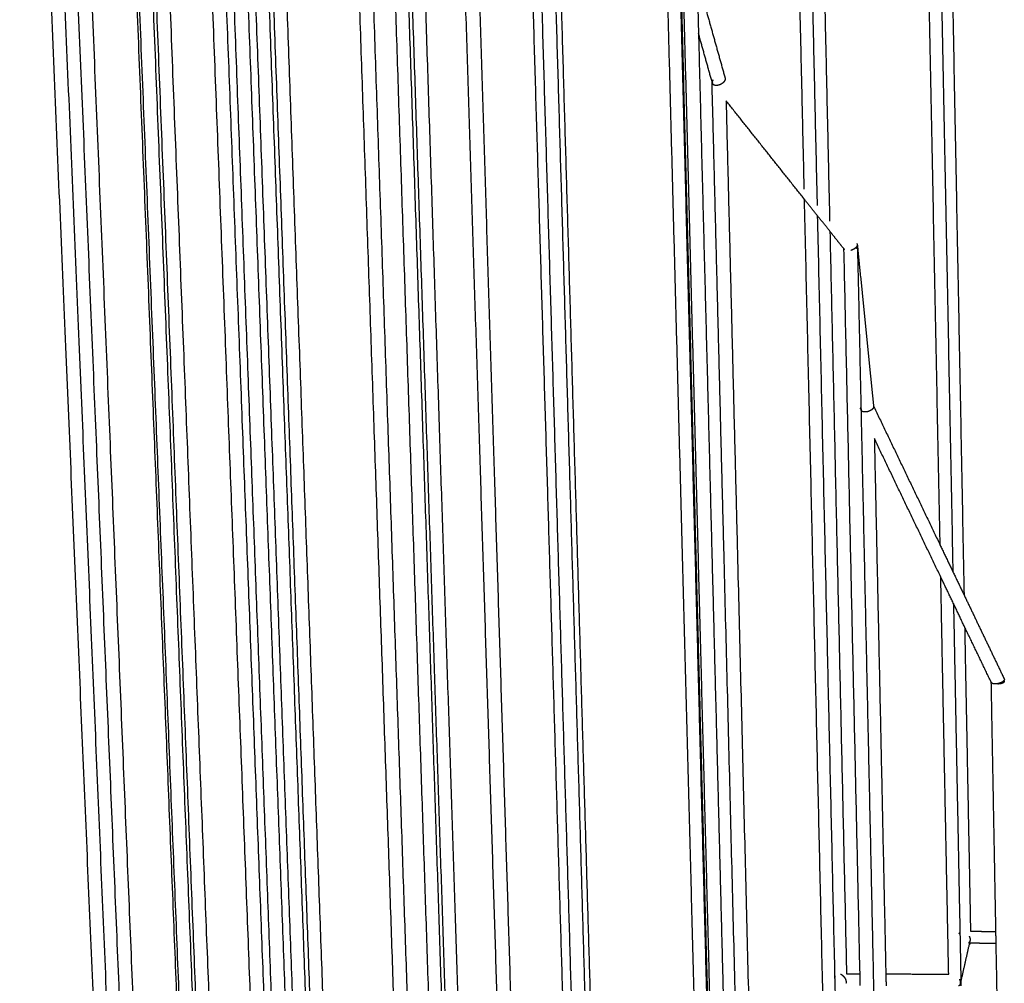
# Model space of a CAD drawing. Units: centimetres. Extents: x 3473 to 3881, y 469 to 1088.
# Drawn here: x 3493 to 3514, y 784 to 804 of the extents above; entities that cross this region are included whole.
import ezdxf

# ---------------------------------------------------------------- set-up
doc = ezdxf.new("R2010")
doc.units = ezdxf.units.CM
doc.header["$MEASUREMENT"] = 0
doc.layers.add('2D_28398$Visible$Curves$Paraban Plissé ratan', color=7, linetype='Continuous', true_color=0xccbc77)
doc.layers.add('2D_28398$Visible$SceneSilhouetteCurves$Paraban Plissé ratan', color=7, linetype='Continuous', true_color=0xccbc77)

msp = doc.modelspace()

# ---------------------------------------------------------------- linework, layer by layer
at = {"layer": '2D_28398$Visible$Curves$Paraban Plissé ratan'}
for points, weights, degree in [([(3509.697, 800.709), (3509.422, 812.628), (3509.138, 824.896)], [635.448058694, 626.428241485, 617.408424277], 2), ([(3509.408, 824.997), (3509.693, 812.501), (3509.97, 800.367)], [617.35391475, 626.541775074, 635.729635398], 2), ([(3509.682, 824.677), (3509.963, 812.173), (3510.236, 800.031)], [623.798596187, 633.091845483, 642.385094779], 2), ([(3512.584, 793.152), (3512.283, 808.24), (3511.971, 823.894)], [647.373951853, 635.681237073, 623.988522292], 2), ([(3512.239, 823.982), (3512.552, 807.99), (3512.855, 792.588)], [623.938785998, 635.886615447, 647.834444896], 2), ([(3512.492, 823.35), (3512.798, 807.429), (3513.092, 792.094)], [630.626578814, 642.657121409, 654.687664004], 2), ([(3494.847, 777.412), (3493.959, 798.428), (3493.023, 820.573)], [618.395036209, 602.651853062, 586.908669914], 2), ([(3493.322, 820.342), (3494.243, 798.359), (3495.118, 777.488)], [587.108223986, 602.743055573, 618.377887159], 2), ([(3495.394, 777.558), (3494.589, 796.934), (3493.744, 817.266)], [606.066570261, 591.816102551, 577.565634841], 2), ([(3494.036, 817.324), (3494.873, 796.999), (3495.671, 777.63)], [577.565010771, 591.809286511, 606.05356225], 2), ([(3496.541, 779.122), (3495.807, 797.445), (3495.039, 816.62)], [627.766850947, 613.816918179, 599.866985411], 2), ([(3496.602, 778.853), (3495.864, 797.292), (3495.092, 816.594)], [611.129308386, 597.460665767, 583.792023148], 2), ([(3495.389, 816.446), (3496.145, 797.386), (3496.867, 779.167)], [583.931845675, 597.431022056, 610.930198436], 2), ([(3496.941, 779.171), (3496.221, 797.369), (3495.468, 816.407)], [620.148965271, 606.461299617, 592.773633962], 2), ([(3495.76, 816.261), (3496.503, 797.307), (3497.214, 779.185)], [592.912568924, 606.544642223, 620.176715522], 2), ([(3498.093, 779.23), (3497.411, 797.106), (3496.699, 815.793)], [602.581003247, 589.51162619, 576.442249133], 2), ([(3497.044, 814.415), (3497.723, 796.454), (3498.373, 779.244)], [577.421575838, 590.014334149, 602.60709246], 2), ([(3498.537, 779.252), (3497.906, 796.052), (3497.248, 813.567)], [595.308418654, 583.158752043, 571.009085433], 2), ([(3497.552, 813.343), (3498.2, 795.953), (3498.821, 779.268)], [571.195899435, 583.26449698, 595.333094525], 2), ([(3498.983, 779.277), (3498.367, 795.915), (3497.725, 813.254)], [627.998605846, 615.303034512, 602.607463179], 2), ([(3498.011, 813.106), (3498.633, 796.17), (3499.229, 779.902)], [602.747519953, 615.147332066, 627.547144178], 2), ([(3499.318, 780.171), (3498.729, 796.284), (3498.115, 813.053)], [633.886264966, 621.48198424, 609.077703514], 2), ([(3498.399, 812.907), (3499.001, 796.273), (3499.581, 780.286)], [609.217231528, 621.524160639, 633.83108975], 2), ([(3501.085, 780.278), (3500.549, 795.874), (3499.992, 812.084)], [596.656660977, 585.349711283, 574.042761589], 2), ([(3500.297, 811.781), (3500.843, 795.728), (3501.368, 780.277)], [574.281195232, 585.485375839, 596.689556446], 2), ([(3501.827, 780.274), (3501.319, 795.465), (3500.792, 811.239)], [633.271813136, 621.576511848, 609.88121056], 2), ([(3501.079, 810.925), (3501.585, 795.642), (3502.073, 780.906)], [610.140279762, 621.473827626, 632.807375489], 2), ([(3502.148, 781.138), (3501.667, 795.715), (3501.168, 810.827)], [639.128973789, 627.80646872, 616.483963652], 2), ([(3501.452, 810.517), (3501.939, 795.624), (3502.408, 781.252)], [616.742063139, 627.905916236, 639.069769333], 2), ([(3503.242, 781.248), (3502.802, 795.149), (3502.347, 809.536)], [590.344557, 580.36417084, 570.383784681], 2), ([(3502.652, 809.239), (3503.097, 795.004), (3503.528, 781.246)], [570.61518343, 580.495015495, 590.374847561], 2), ([(3504.636, 781.24), (3504.24, 794.454), (3503.832, 808.108)], [638.552454891, 628.28198812, 618.011521348], 2), ([(3504.828, 780.942), (3504.434, 794.21), (3504.026, 807.921)], [595.476289602, 585.85663703, 576.236984458], 2), ([(3504.327, 807.647), (3504.714, 794.474), (3505.088, 781.711)], [576.452249613, 585.694450095, 594.936650576], 2), ([(3504.446, 807.539), (3504.822, 794.675), (3505.186, 782.201)], [624.790658029, 634.571264722, 644.351871414], 2), ([(3507.394, 782.19), (3507.091, 793.646), (3506.779, 805.431)], [643.875271216, 634.888303536, 625.901335856], 2), ([(3507.054, 805.183), (3507.349, 793.909), (3507.636, 782.938)], [626.110720262, 634.707569717, 643.304419172], 2), ([(3507.659, 783.02), (3507.373, 793.94), (3507.08, 805.159)], [649.74436774, 641.102753714, 632.461139688], 2), ([(3507.724, 782.279), (3507.43, 793.538), (3507.128, 805.115)], [592.177197568, 584.052687449, 575.928177329], 2), ([(3507.419, 805.174), (3507.434, 804.595), (3507.449, 804.017)], [575.909560506, 576.310370466, 576.711180426], 2), ([(3507.449, 804.017), (3507.721, 793.442), (3507.986, 783.133)], [576.711180426, 584.143422923, 591.57566542], 2), ([(3507.759, 803.025), (3507.721, 803.006), (3507.745, 802.986)], [614.978552326, 550.565372202, 611.560501824], 2), ([(3508.242, 783.132), (3507.992, 792.942), (3507.737, 802.994)], [597.799293582, 590.647575209, 583.495856837], 2), ([(3507.754, 802.943), (3507.752, 802.945), (3507.751, 802.947), (3507.75, 802.949)], [681.69356211, 681.701666437, 681.709809, 681.717969044], 3), ([(3507.93, 802.942), (3507.927, 802.94), (3507.924, 802.938), (3507.921, 802.936)], [681.38841533, 681.387880773, 681.387645795, 681.387703175], 3), ([(3508.004, 803.09), (3508.005, 803.089), (3508.006, 803.088), (3508.007, 803.087)], [681.75232086, 681.747205764, 681.742071135, 681.736921459], 3), ([(3508.007, 803.087), (3508.008, 803.085), (3508.009, 803.083), (3508.01, 803.081)], [681.736921459, 681.728713016, 681.720465349, 681.712200022], 3), ([(3508.035, 802.589), (3508.282, 792.745), (3508.523, 783.131)], [583.801431906, 590.811636469, 597.821841032], 2), ([(3509.702, 800.494), (3509.147, 801.191), (3508.592, 801.89), (3508.035, 802.589)], [670.527737377, 669.983317862, 669.438979297, 668.894511785], 3), ([(3510.241, 799.817), (3510.062, 800.042), (3509.882, 800.268), (3509.702, 800.494)], [671.057567129, 670.880943918, 670.704336388, 670.527737377], 3), ([(3510.104, 783.122), (3509.905, 791.716), (3509.702, 800.494)], [649.240720612, 642.426771502, 635.612822391], 2), ([(3509.974, 800.153), (3510.172, 791.476), (3510.366, 782.978)], [635.893636916, 642.634550335, 649.375463754], 2), ([(3510.241, 799.818), (3510.42, 791.858), (3510.595, 784.049)], [642.551239887, 648.796504299, 655.041768711], 2), ([(3510.547, 799.432), (3510.445, 799.56), (3510.343, 799.688), (3510.241, 799.817)], [671.358739249, 671.2583426, 671.157952331, 671.057567129], 3), ([(3510.813, 799.559), (3510.814, 799.557), (3510.815, 799.556), (3510.816, 799.554)], [684.568944087, 684.561462431, 684.553924747, 684.546345017], 3), ([(3510.816, 799.554), (3510.817, 799.553), (3510.818, 799.552), (3510.819, 799.55)], [684.546345017, 684.539341161, 684.532300914, 684.525238313], 3), ([(3510.882, 784.048), (3510.713, 791.672), (3510.541, 799.44)], [596.710696573, 591.154814137, 585.598931701], 2), ([(3510.545, 799.433), (3510.545, 799.438), (3510.544, 799.443), (3510.544, 799.448)], [626.053035884, 626.039271903, 626.025507893, 626.011743853], 3), ([(3510.547, 799.436), (3510.545, 799.439), (3510.544, 799.443), (3510.544, 799.446)], [684.525817661, 684.541238932, 684.556718549, 684.572111919], 3), ([(3510.553, 799.425), (3510.551, 799.427), (3510.549, 799.43), (3510.547, 799.432)], [671.364231304, 671.362400617, 671.360569932, 671.358739249], 3), ([(3510.691, 799.41), (3510.688, 799.409), (3510.686, 799.408), (3510.684, 799.408)], [684.189137412, 684.190188512, 684.191379561, 684.192707257], 3), ([(3510.734, 799.428), (3510.732, 799.427), (3510.73, 799.425), (3510.728, 799.424)], [684.186359394, 684.185622973, 684.185023193, 684.184560623], 3), ([(3510.803, 799.458), (3510.827, 799.47), (3510.827, 799.484)], [621.482640312, 577.287122079, 585.585443517], 2), ([(3510.827, 799.484), (3510.827, 799.487), (3510.825, 799.491)], [585.585443526, 587.728025234, 593.370079696], 2), ([(3510.827, 799.484), (3511.097, 787.069), (3511.36, 775.021)], [585.585443526, 594.514769188, 603.444094849], 2), ([(3510.892, 796.044), (3510.895, 796.038), (3510.904, 796.032)], [602.687769998, 613.488513147, 636.538633101], 2), ([(3510.899, 796.014), (3510.898, 796.016), (3510.897, 796.018), (3510.896, 796.02)], [694.855891311, 694.864417719, 694.87302115, 694.881676215], 3), ([(3510.902, 796.071), (3510.901, 796.071), (3510.901, 796.07)], [609.073441603, 608.504448037, 607.955804691], 2), ([(3511.097, 796.005), (3511.09, 796.001), (3511.083, 795.998), (3511.075, 795.995)], [694.610134296, 694.603418236, 694.598220103, 694.594632939], 3), ([(3511.125, 796.022), (3511.125, 796.022), (3511.125, 796.022)], [687.84615466, 686.828595794, 685.821971302], 2), ([(3511.163, 796.116), (3511.164, 796.115), (3511.164, 796.114), (3511.165, 796.113)], [694.982266218, 694.976507612, 694.970713873, 694.964892822], 3), ([(3511.165, 796.112), (3511.64, 795.123), (3512.113, 794.136), (3512.584, 793.152)], [676.734467055, 677.531498535, 678.328327396, 679.125178932], 3), ([(3512.598, 792.473), (3512.128, 793.451), (3511.658, 794.432), (3511.186, 795.415)], [679.806104294, 679.012376212, 678.218712859, 677.424891781], 3), ([(3511.186, 795.415), (3511.309, 789.691), (3511.43, 784.045)], [594.916934524, 599.086436079, 603.255937635], 2), ([(3512.584, 793.152), (3512.754, 792.799), (3512.923, 792.445), (3513.092, 792.092)], [679.125178932, 679.411943286, 679.698710576, 679.985491304], 3), ([(3513.105, 791.415), (3512.936, 791.767), (3512.767, 792.12), (3512.598, 792.473)], [680.66641462, 680.379629069, 680.092862457, 679.806104294], 3), ([(3512.766, 784.038), (3512.682, 788.234), (3512.598, 792.473)], [654.647653037, 651.279053912, 647.910454786], 2), ([(3512.868, 791.91), (3512.947, 787.884), (3513.025, 783.897)], [648.370911136, 651.574145188, 654.77737924], 2), ([(3513.675, 790.229), (3513.485, 790.624), (3513.295, 791.019), (3513.105, 791.415)], [681.633485592, 681.311094748, 680.988742722, 680.66641462], 3), ([(3513.105, 791.415), (3513.168, 788.169), (3513.23, 784.95)], [655.230483813, 657.838892064, 660.447300314], 2), ([(3513.672, 790.239), (3513.672, 790.243), (3513.672, 790.248)], [598.296972494, 598.293553772, 598.290135051], 2), ([(3513.673, 790.229), (3513.672, 790.232), (3513.672, 790.235), (3513.672, 790.239)], [644.782949943, 644.778675901, 644.774401859, 644.770127815], 3), ([(3513.674, 790.231), (3513.673, 790.234), (3513.672, 790.236), (3513.672, 790.239)], [699.711622175, 699.72643602, 699.7413609, 699.756273252], 3), ([(3513.77, 784.947), (3513.721, 787.579), (3513.672, 790.228)], [602.195738311, 600.250309995, 598.304881678], 2), ([(3513.677, 790.226), (3513.676, 790.226), (3513.675, 790.227), (3513.675, 790.228)], [699.674255236, 699.680657449, 699.687101522, 699.693576898], 3), ([(3513.809, 790.208), (3513.81, 790.208), (3513.81, 790.208)], [597.497443857, 597.571735574, 597.656523581], 2), ([(3513.23, 784.95), (3513.41, 784.949), (3513.591, 784.948), (3513.772, 784.947)], [687.249644134, 687.243493589, 687.237343663, 687.231194015], 3), ([(3513.775, 784.693), (3513.772, 784.82), (3513.77, 784.947)], [602.384118666, 602.289928489, 602.195738311], 2), ([(3513.203, 784.676), (3513.222, 784.685), (3513.23, 784.695)], [731.773203273, 679.471635283, 664.978093058], 2), ([(3513.219, 784.75), (3513.214, 784.732), (3513.21, 784.714), (3513.206, 784.696)], [712.711295713, 712.587399075, 712.46350636, 712.339617092], 3), ([(3513.775, 784.692), (3513.585, 784.693), (3513.396, 784.694), (3513.207, 784.695)], [687.040234499, 687.046678977, 687.053123758, 687.059569232], 3), ([(3513.932, 776.235), (3513.853, 780.442), (3513.775, 784.693)], [608.72620556, 605.555162113, 602.384118666], 2), ([(3510.586, 783.873), (3510.586, 783.863), (3510.585, 783.854), (3510.583, 783.845)], [765.390243572, 765.399444279, 765.412598383, 765.428566967], 3), ([(3510.596, 784.049), (3510.691, 784.049), (3510.786, 784.048), (3510.882, 784.048)], [680.80207964, 680.798861806, 680.795644142, 680.792426598], 3), ([(3510.887, 783.801), (3510.885, 783.924), (3510.882, 784.048)], [596.892538597, 596.801617585, 596.710696573], 2), ([(3511.43, 784.045), (3511.433, 783.917), (3511.436, 783.789)], [603.255937635, 603.351367531, 603.446797427], 2), ([(3511.432, 784.045), (3511.876, 784.043), (3512.321, 784.041), (3512.766, 784.038)], [680.773888554, 680.758891761, 680.743895548, 680.728894963], 3), ([(3513.025, 783.897), (3513.026, 783.845), (3513.027, 783.794)], [654.77737924, 654.818965888, 654.860552536], 2)]:
    msp.add_rational_spline(points, weights, degree=degree, dxfattribs=at)
for points, weights, degree, knots in [([(3507.405, 805.249), (3507.408, 805.239), (3507.411, 805.23), (3507.413, 805.22), (3507.615, 804.497), (3507.816, 803.781), (3508.014, 803.071)], [626.867057053, 626.903701827, 626.940346601, 626.976991376, 629.736796371, 632.495225961, 635.255245164], 3, [1.586495, 1.586495, 1.586495, 1.586495, 1.726645, 1.726645, 1.726645, 12.280193, 12.280193, 12.280193, 12.280193]), ([(3507.746, 802.959), (3507.745, 802.965), (3507.743, 802.971), (3507.742, 802.976), (3507.644, 803.322), (3507.547, 803.669), (3507.449, 804.017)], [635.722569117, 635.700099675, 635.677630232, 635.655160789, 634.30803218, 632.961287787, 631.61458328], 3, [1.595323, 1.595323, 1.595323, 1.595323, 1.681206, 1.681206, 1.681206, 6.829058, 6.829058, 6.829058, 6.829058]), ([(3507.921, 802.936), (3507.913, 802.933), (3507.899, 802.927), (3507.879, 802.92), (3507.861, 802.915), (3507.843, 802.913), (3507.826, 802.912), (3507.809, 802.913), (3507.794, 802.916), (3507.781, 802.921), (3507.768, 802.928), (3507.76, 802.935), (3507.757, 802.939)], [681.387703175, 681.387841644, 681.391068826, 681.402853873, 681.419096582, 681.441034028, 681.468273563, 681.500119545, 681.535630058, 681.573705551, 681.619888226, 681.654343066, 681.675196782], 3, [-2.444894, -2.444894, -2.444894, -2.444894, -2.3777132, -2.3271335, -2.2745413, -2.2203235, -2.1649853, -2.1091259, -2.053398, -1.9984574, -1.9449131, -1.8661261, -1.8661261, -1.8661261, -1.8661261]), ([(3508.011, 803.026), (3508.009, 803.022), (3508.005, 803.013), (3507.997, 803), (3507.986, 802.986), (3507.974, 802.973), (3507.956, 802.958), (3507.941, 802.947), (3507.93, 802.942)], [681.531053213, 681.520145113, 681.497833525, 681.46726302, 681.440326708, 681.418837312, 681.398023978, 681.39018021, 681.38841533], 3, [-0.3427416, -0.3427416, -0.3427416, -0.3427416, -0.2960908, -0.2437963, -0.1923989, -0.1421806, -0.0933649, 0, 0, 0, 0]), ([(3508.014, 803.071), (3508.015, 803.07), (3508.016, 803.065), (3508.017, 803.055), (3508.016, 803.042), (3508.013, 803.032), (3508.011, 803.027), (3508.011, 803.026)], [681.672525951, 681.667062588, 681.647686521, 681.614474059, 681.57382148, 681.546403827, 681.532501348, 681.531053213], 3, [-0.5267962, -0.5267962, -0.5267962, -0.5267962, -0.5064629, -0.4545862, -0.4019187, -0.3489349, -0.3427416, -0.3427416, -0.3427416, -0.3427416]), ([(3510.816, 799.554), (3510.82, 799.549), (3510.822, 799.542), (3510.823, 799.535), (3510.823, 799.535)], [684.546345017, 684.519096503, 684.489359541, 684.459938089, 684.458022653], 3, [1.8564529, 1.8564529, 1.8564529, 1.8564529, 1.9540505, 1.9608532, 1.9608532, 1.9608532, 1.9608532]), ([(3510.728, 799.424), (3510.717, 799.419), (3510.704, 799.414), (3510.692, 799.41), (3510.691, 799.41)], [684.184560623, 684.182175589, 684.183458611, 684.188668817, 684.189137412], 3, [-2.4559788, -2.4559788, -2.4559788, -2.4559788, -2.3595726, -2.350663, -2.350663, -2.350663, -2.350663]), ([(3510.762, 799.444), (3510.761, 799.443), (3510.752, 799.437), (3510.743, 799.432), (3510.734, 799.428)], [684.205012605, 684.203865669, 684.195176205, 684.189303454, 684.186359394], 3, [2.35066228, 2.35066228, 2.35066228, 2.35066228, 2.36162516, 2.43709973, 2.43709973, 2.43709973, 2.43709973]), ([(3510.823, 799.535), (3510.823, 799.532), (3510.824, 799.525), (3510.821, 799.514), (3510.817, 799.501), (3510.809, 799.489), (3510.799, 799.476), (3510.788, 799.464), (3510.775, 799.453), (3510.766, 799.447), (3510.762, 799.444)], [684.458022653, 684.445718648, 684.419102991, 684.379078459, 684.338938533, 684.30175877, 684.268645704, 684.240480485, 684.219490681, 684.208998162, 684.205012605], 3, [1.9608532, 1.9608532, 1.9608532, 1.9608532, 2.0045509, 2.0559051, 2.1077271, 2.1596412, 2.2112954, 2.262368, 2.3125667, 2.3506623, 2.3506623, 2.3506623, 2.3506623]), ([(3510.823, 799.535), (3510.824, 799.525), (3510.825, 799.515), (3510.826, 799.506), (3510.942, 798.358), (3511.056, 797.222), (3511.17, 796.096)], [625.62401594, 625.650376825, 625.676737709, 625.703098594, 628.857147614, 632.009619624, 635.163925331], 3, [1.515531, 1.515531, 1.515531, 1.515531, 1.632032, 1.632032, 1.632032, 15.569286, 15.569286, 15.569286, 15.569286]), ([(3510.892, 796.043), (3510.892, 796.043), (3510.892, 796.047), (3510.894, 796.055), (3510.898, 796.065), (3510.901, 796.071), (3510.902, 796.073)], [694.975867466, 694.977261447, 694.993086745, 695.023209636, 695.057722168, 695.077569087, 695.083978025], 3, [-1.6670319, -1.6670319, -1.6670319, -1.6670319, -1.66205, -1.6104305, -1.5582288, -1.532679, -1.532679, -1.532679, -1.532679]), ([(3511.075, 795.995), (3511.064, 795.991), (3511.047, 795.985), (3511.023, 795.981), (3511.005, 795.979), (3510.986, 795.978), (3510.969, 795.979), (3510.952, 795.982), (3510.937, 795.986), (3510.924, 795.992), (3510.912, 795.999), (3510.905, 796.006), (3510.902, 796.01)], [694.594632939, 694.589365695, 694.586564706, 694.593403558, 694.604480679, 694.621507672, 694.644244218, 694.672126014, 694.704309581, 694.739754111, 694.78341845, 694.816609567, 694.836794686], 3, [0, 0, 0, 0, 0.0939772, 0.1436728, 0.195078, 0.2478075, 0.3013882, 0.3552814, 0.4089155, 0.4617253, 0.5131899, 0.5878465, 0.5878465, 0.5878465, 0.5878465]), ([(3511.166, 796.111), (3511.168, 796.107), (3511.17, 796.099), (3511.17, 796.087), (3511.168, 796.075), (3511.163, 796.064), (3511.156, 796.052), (3511.146, 796.04), (3511.135, 796.029), (3511.121, 796.019), (3511.108, 796.011), (3511.1, 796.006), (3511.097, 796.005)], [694.959401807, 694.94003352, 694.906120623, 694.857697514, 694.814947893, 694.773292596, 694.733957195, 694.69808831, 694.666644583, 694.640312207, 694.622071922, 694.613144693, 694.610134296], 3, [-0.5717432, -0.5717432, -0.5717432, -0.5717432, -0.5021144, -0.4515252, -0.3999057, -0.347704, -0.2953794, -0.2433762, -0.1921032, -0.1419199, -0.0931298, -0.0643056, -0.0643056, -0.0643056, -0.0643056]), ([(3513.092, 792.092), (3513.375, 791.504), (3513.656, 790.916), (3513.938, 790.329), (3513.941, 790.322), (3513.945, 790.315), (3513.948, 790.307)], [679.985491304, 680.464107615, 680.942761352, 681.421501325, 681.427422348, 681.43334337, 681.439264393], 3, [14.107788, 14.107788, 14.107788, 14.107788, 19.584039, 19.584039, 19.584039, 19.651784, 19.651784, 19.651784, 19.651784]), ([(3513.672, 790.239), (3513.672, 790.242), (3513.673, 790.245), (3513.673, 790.248), (3513.674, 790.248)], [699.760551232, 699.775700384, 699.792338986, 699.808785668, 699.810281061], 3, [0.69398127, 0.69398127, 0.69398127, 0.69398127, 0.74291225, 0.74781241, 0.74781241, 0.74781241, 0.74781241]), ([(3513.846, 790.218), (3513.835, 790.214), (3513.817, 790.209), (3513.794, 790.205), (3513.775, 790.203), (3513.757, 790.202), (3513.74, 790.202), (3513.725, 790.203), (3513.711, 790.206), (3513.699, 790.21), (3513.686, 790.216), (3513.679, 790.221), (3513.677, 790.226)], [699.401776538, 699.395929519, 699.392486297, 699.399099211, 699.410330672, 699.427872921, 699.451495264, 699.480621122, 699.514371655, 699.551650492, 699.603637859, 699.645803171, 699.674255236], 3, [-2.3834524, -2.3834524, -2.3834524, -2.3834524, -2.2888338, -2.2390505, -2.1878188, -2.1355826, -2.0828446, -2.0301371, -1.9779896, -1.9268954, -1.8772851, -1.7830613, -1.7830613, -1.7830613, -1.7830613]), ([(3513.812, 790.208), (3513.864, 790.209), (3513.903, 790.222), (3513.952, 790.238), (3513.952, 790.261)], [597.961496527, 607.045655632, 699.495240805, 587.039066085, 598.2944604], 2, [1.5015686, 1.5015686, 1.5015686, 1.7671459, 1.7671459, 2.0907483, 2.0907483, 2.0907483]), ([(3513.944, 790.278), (3513.943, 790.276), (3513.939, 790.271), (3513.932, 790.263), (3513.921, 790.254), (3513.908, 790.245), (3513.894, 790.237), (3513.874, 790.227), (3513.857, 790.221), (3513.846, 790.218)], [699.624882521, 699.614330476, 699.589155169, 699.551341487, 699.513101966, 699.479516835, 699.451309939, 699.421781009, 699.407565844, 699.401776538], 3, [1.9997761, 1.9997761, 1.9997761, 1.9997761, 2.035859, 2.0873677, 2.1389077, 2.1900443, 2.2403586, 2.2894649, 2.3834524, 2.3834524, 2.3834524, 2.3834524]), ([(3513.951, 790.297), (3513.951, 790.295), (3513.95, 790.289), (3513.947, 790.283), (3513.945, 790.279), (3513.944, 790.278)], [699.728732892, 699.713583741, 699.682951398, 699.648442786, 699.629258368, 699.624882521], 3, [1.8857075, 1.8857075, 1.8857075, 1.8857075, 1.9346385, 1.9848128, 1.9997761, 1.9997761, 1.9997761, 1.9997761]), ([(3512.992, 784.898), (3512.993, 784.903), (3512.996, 784.912), (3513.001, 784.92), (3513.004, 784.924), (3513.005, 784.925)], [772.781145419, 772.772447941, 772.752757892, 772.727341079, 772.711960159, 772.708682381], 3, [-2.755768, -2.755768, -2.755768, -2.755768, -2.7046522, -2.6501543, -2.6355728, -2.6355728, -2.6355728, -2.6355728]), ([(3513.206, 784.696), (3513.145, 784.426), (3513.084, 784.154), (3513.022, 783.881), (3513.02, 783.874), (3513.018, 783.867), (3513.017, 783.86)], [712.339617092, 710.478214615, 708.617590353, 706.756133515, 706.7072184, 706.658303284, 706.609388169], 3, [1.990466, 1.990466, 1.990466, 1.990466, 8.332181, 8.332181, 8.332181, 8.49885, 8.49885, 8.49885, 8.49885]), ([(3513.221, 784.775), (3513.221, 784.765), (3513.22, 784.751), (3513.214, 784.734), (3513.207, 784.723), (3513.199, 784.713), (3513.191, 784.707), (3513.186, 784.704), (3513.184, 784.703)], [772.09341039, 772.102637618, 772.12300454, 772.160259475, 772.19485264, 772.234753355, 772.269552563, 772.290737563, 772.29686966], 3, [-1.4249914, -1.4249914, -1.4249914, -1.4249914, -1.3307766, -1.2796609, -1.2251629, -1.1671868, -1.1059429, -1.0811343, -1.0811343, -1.0811343, -1.0811343]), ([(3513.202, 784.845), (3513.203, 784.843), (3513.206, 784.836), (3513.212, 784.823), (3513.218, 784.801), (3513.221, 784.785), (3513.221, 784.775)], [772.09021679, 772.088695942, 772.083347163, 772.07735064, 772.075947331, 772.084087782, 772.09341039], 3, [-1.6446655, -1.6446655, -1.6446655, -1.6446655, -1.6252132, -1.570558, -1.519322, -1.4249914, -1.4249914, -1.4249914, -1.4249914]), ([(3510.344, 783.945), (3510.345, 783.947), (3510.345, 783.95), (3510.346, 783.953), (3510.35, 783.968), (3510.354, 783.983), (3510.358, 783.999)], [701.728596556, 701.745831417, 701.763066361, 701.780301389, 701.884275344, 701.988249299, 702.092223254], 3, [8.2730477, 8.2730477, 8.2730477, 8.2730477, 8.3321807, 8.3321807, 8.3321807, 8.6889933, 8.6889933, 8.6889933, 8.6889933]), ([(3510.355, 783.97), (3510.354, 783.98), (3510.355, 783.99), (3510.357, 783.998), (3510.357, 783.998)], [766.116440159, 766.107212931, 766.093897551, 766.077706602, 766.077570298], 3, [-2.84998277, -2.84998277, -2.84998277, -2.84998277, -2.75576802, -2.75496933, -2.75496933, -2.75496933, -2.75496933]), ([(3510.467, 784.041), (3510.476, 784.037), (3510.491, 784.029), (3510.51, 784.015), (3510.524, 784.002), (3510.537, 783.988), (3510.549, 783.972), (3510.56, 783.956), (3510.569, 783.939), (3510.576, 783.921), (3510.583, 783.899), (3510.585, 783.883), (3510.586, 783.873)], [765.642888358, 765.613092815, 765.569632056, 765.51637185, 765.479105429, 765.446067599, 765.418352541, 765.396822882, 765.382032002, 765.374183822, 765.372780514, 765.380920965, 765.390243572], 3, [-2.1381933, -2.1381933, -2.1381933, -2.1381933, -2.0086048, -1.9419203, -1.8750059, -1.808959, -1.7448026, -1.6833701, -1.6252132, -1.570558, -1.519322, -1.4249914, -1.4249914, -1.4249914, -1.4249914]), ([(3513.013, 783.861), (3513.014, 783.851), (3513.012, 783.836), (3513.006, 783.819), (3513, 783.808), (3512.991, 783.798), (3512.983, 783.792), (3512.978, 783.789), (3512.977, 783.788)], [765.298208769, 765.307435997, 765.327802918, 765.365057854, 765.399651018, 765.439551734, 765.474099111, 765.495022804, 765.500895284], 3, [-1.4249914, -1.4249914, -1.4249914, -1.4249914, -1.3307766, -1.2796609, -1.2251629, -1.1671868, -1.1059429, -1.0821766, -1.0821766, -1.0821766, -1.0821766]), ([(3512.994, 783.931), (3512.995, 783.929), (3512.999, 783.922), (3513.004, 783.909), (3513.011, 783.887), (3513.013, 783.871), (3513.013, 783.861)], [765.295095161, 765.293543523, 765.288161835, 765.282149019, 765.28074571, 765.288886161, 765.298208769], 3, [-1.645006, -1.645006, -1.645006, -1.645006, -1.6252132, -1.570558, -1.519322, -1.4249914, -1.4249914, -1.4249914, -1.4249914])]:
    msp.add_rational_spline(points, weights, degree=degree, knots=knots, dxfattribs=at)
at = {"layer": '2D_28398$Visible$SceneSilhouetteCurves$Paraban Plissé ratan'}
for points, weights, degree in [([(3509.697, 800.709), (3509.422, 812.628), (3509.138, 824.896)], [635.448058694, 626.428241485, 617.408424277], 2), ([(3509.682, 824.677), (3509.963, 812.173), (3510.236, 800.031)], [623.798596187, 633.091845483, 642.385094779], 2), ([(3512.584, 793.152), (3512.283, 808.24), (3511.971, 823.894)], [647.373951853, 635.681237073, 623.988522292], 2), ([(3512.492, 823.35), (3512.798, 807.429), (3513.092, 792.094)], [630.626578814, 642.657121409, 654.687664004], 2), ([(3494.847, 777.412), (3493.959, 798.428), (3493.023, 820.573)], [618.395036209, 602.651853062, 586.908669914], 2), ([(3493.322, 820.342), (3494.243, 798.359), (3495.118, 777.488)], [587.108223986, 602.743055573, 618.377887159], 2), ([(3495.394, 777.558), (3494.589, 796.934), (3493.744, 817.266)], [606.066570261, 591.816102551, 577.565634841], 2), ([(3494.036, 817.324), (3494.873, 796.999), (3495.671, 777.63)], [577.565010771, 591.809286511, 606.05356225], 2), ([(3496.541, 779.122), (3495.807, 797.445), (3495.039, 816.62)], [627.766850947, 613.816918179, 599.866985411], 2), ([(3495.389, 816.446), (3496.145, 797.386), (3496.867, 779.167)], [583.931845675, 597.431022056, 610.930198436], 2), ([(3496.941, 779.171), (3496.221, 797.369), (3495.468, 816.407)], [620.148965271, 606.461299617, 592.773633962], 2), ([(3495.76, 816.261), (3496.503, 797.307), (3497.214, 779.185)], [592.912568924, 606.544642223, 620.176715522], 2), ([(3498.093, 779.23), (3497.411, 797.106), (3496.699, 815.793)], [602.581003247, 589.51162619, 576.442249133], 2), ([(3497.044, 814.415), (3497.723, 796.454), (3498.373, 779.244)], [577.421575838, 590.014334149, 602.60709246], 2), ([(3498.537, 779.252), (3497.906, 796.052), (3497.248, 813.567)], [595.308418654, 583.158752043, 571.009085433], 2), ([(3497.552, 813.343), (3498.2, 795.953), (3498.821, 779.268)], [571.195899435, 583.26449698, 595.333094525], 2), ([(3498.983, 779.277), (3498.367, 795.915), (3497.725, 813.254)], [627.998605846, 615.303034512, 602.607463179], 2), ([(3498.011, 813.106), (3498.633, 796.17), (3499.229, 779.902)], [602.747519953, 615.147332066, 627.547144178], 2), ([(3499.318, 780.171), (3498.729, 796.284), (3498.115, 813.053)], [633.886264966, 621.48198424, 609.077703514], 2), ([(3498.399, 812.907), (3499.001, 796.273), (3499.581, 780.286)], [609.217231528, 621.524160639, 633.83108975], 2), ([(3501.085, 780.278), (3500.549, 795.874), (3499.992, 812.084)], [596.656660977, 585.349711283, 574.042761589], 2), ([(3500.297, 811.781), (3500.843, 795.728), (3501.368, 780.277)], [574.281195232, 585.485375839, 596.689556446], 2), ([(3501.827, 780.274), (3501.319, 795.465), (3500.792, 811.239)], [633.271813136, 621.576511848, 609.88121056], 2), ([(3501.079, 810.925), (3501.585, 795.642), (3502.073, 780.906)], [610.140279762, 621.473827626, 632.807375489], 2), ([(3502.148, 781.138), (3501.667, 795.715), (3501.168, 810.827)], [639.128973789, 627.80646872, 616.483963652], 2), ([(3501.452, 810.517), (3501.939, 795.624), (3502.408, 781.252)], [616.742063139, 627.905916236, 639.069769333], 2), ([(3503.242, 781.248), (3502.802, 795.149), (3502.347, 809.536)], [590.344557, 580.36417084, 570.383784681], 2), ([(3502.652, 809.239), (3503.097, 795.004), (3503.528, 781.246)], [570.61518343, 580.495015495, 590.374847561], 2), ([(3504.636, 781.24), (3504.24, 794.454), (3503.832, 808.108)], [638.552454891, 628.28198812, 618.011521348], 2), ([(3504.446, 807.539), (3504.822, 794.675), (3505.186, 782.201)], [624.790658029, 634.571264722, 644.351871414], 2), ([(3507.394, 782.19), (3507.091, 793.646), (3506.779, 805.431)], [643.875271216, 634.888303536, 625.901335856], 2), ([(3507.054, 805.183), (3507.349, 793.909), (3507.636, 782.938)], [626.110720262, 634.707569717, 643.304419172], 2), ([(3507.659, 783.02), (3507.373, 793.94), (3507.08, 805.159)], [649.74436774, 641.102753714, 632.461139688], 2), ([(3507.449, 804.017), (3507.721, 793.442), (3507.986, 783.133)], [576.711180426, 584.143422923, 591.57566542], 2), ([(3507.759, 803.025), (3507.721, 803.006), (3507.745, 802.986)], [614.978552326, 550.565372202, 611.560501824], 2), ([(3508.242, 783.132), (3507.992, 792.942), (3507.737, 802.994)], [597.799293582, 590.647575209, 583.495856837], 2), ([(3508.004, 803.09), (3508.005, 803.089), (3508.006, 803.088), (3508.007, 803.087)], [681.75232086, 681.747205764, 681.742071135, 681.736921459], 3), ([(3508.007, 803.087), (3508.008, 803.085), (3508.009, 803.083), (3508.01, 803.081)], [681.736921459, 681.728713016, 681.720465349, 681.712200022], 3), ([(3508.035, 802.589), (3508.282, 792.745), (3508.523, 783.131)], [583.801431906, 590.811636469, 597.821841032], 2), ([(3509.702, 800.494), (3509.147, 801.191), (3508.592, 801.89), (3508.035, 802.589)], [670.527737377, 669.983317862, 669.438979297, 668.894511785], 3), ([(3510.104, 783.122), (3509.905, 791.716), (3509.702, 800.494)], [649.240720612, 642.426771502, 635.612822391], 2), ([(3510.241, 799.818), (3510.42, 791.858), (3510.595, 784.049)], [642.551239887, 648.796504299, 655.041768711], 2), ([(3510.547, 799.432), (3510.445, 799.56), (3510.343, 799.688), (3510.241, 799.817)], [671.358739249, 671.2583426, 671.157952331, 671.057567129], 3), ([(3510.813, 799.559), (3510.814, 799.557), (3510.815, 799.556), (3510.816, 799.554)], [684.568944087, 684.561462431, 684.553924747, 684.546345017], 3), ([(3510.816, 799.554), (3510.817, 799.553), (3510.818, 799.552), (3510.819, 799.55)], [684.546345017, 684.539341161, 684.532300914, 684.525238313], 3), ([(3510.882, 784.048), (3510.713, 791.672), (3510.541, 799.44)], [596.710696573, 591.154814137, 585.598931701], 2), ([(3510.545, 799.433), (3510.545, 799.438), (3510.544, 799.443), (3510.544, 799.448)], [626.053035884, 626.039271903, 626.025507893, 626.011743853], 3), ([(3510.547, 799.436), (3510.545, 799.439), (3510.544, 799.443), (3510.544, 799.446)], [684.525817661, 684.541238932, 684.556718549, 684.572111919], 3), ([(3510.803, 799.458), (3510.827, 799.47), (3510.827, 799.484)], [621.482640312, 577.287122079, 585.585443517], 2), ([(3510.827, 799.484), (3510.827, 799.487), (3510.825, 799.491)], [585.585443526, 587.728025234, 593.370079696], 2), ([(3511.163, 796.116), (3511.164, 796.115), (3511.164, 796.114), (3511.165, 796.113)], [694.982266218, 694.976507612, 694.970713873, 694.964892822], 3), ([(3511.165, 796.112), (3511.64, 795.123), (3512.113, 794.136), (3512.584, 793.152)], [676.734467055, 677.531498535, 678.328327396, 679.125178932], 3), ([(3512.598, 792.473), (3512.128, 793.451), (3511.658, 794.432), (3511.186, 795.415)], [679.806104294, 679.012376212, 678.218712859, 677.424891781], 3), ([(3511.186, 795.415), (3511.309, 789.691), (3511.43, 784.045)], [594.916934524, 599.086436079, 603.255937635], 2), ([(3512.766, 784.038), (3512.682, 788.234), (3512.598, 792.473)], [654.647653037, 651.279053912, 647.910454786], 2), ([(3513.675, 790.229), (3513.485, 790.624), (3513.295, 791.019), (3513.105, 791.415)], [681.633485592, 681.311094748, 680.988742722, 680.66641462], 3), ([(3513.105, 791.415), (3513.168, 788.169), (3513.23, 784.95)], [655.230483813, 657.838892064, 660.447300314], 2), ([(3513.672, 790.239), (3513.672, 790.243), (3513.672, 790.248)], [598.296972494, 598.293553772, 598.290135051], 2), ([(3513.673, 790.229), (3513.672, 790.232), (3513.672, 790.235), (3513.672, 790.239)], [644.782949943, 644.778675901, 644.774401859, 644.770127815], 3), ([(3513.674, 790.231), (3513.673, 790.234), (3513.672, 790.236), (3513.672, 790.239)], [699.711622175, 699.72643602, 699.7413609, 699.756273252], 3), ([(3513.77, 784.947), (3513.721, 787.579), (3513.672, 790.228)], [602.195738311, 600.250309995, 598.304881678], 2), ([(3513.677, 790.226), (3513.676, 790.226), (3513.675, 790.227), (3513.675, 790.228)], [699.674255236, 699.680657449, 699.687101522, 699.693576898], 3), ([(3513.23, 784.95), (3513.41, 784.949), (3513.591, 784.948), (3513.772, 784.947)], [687.249644134, 687.243493589, 687.237343663, 687.231194015], 3), ([(3513.203, 784.676), (3513.222, 784.685), (3513.23, 784.695)], [731.773203273, 679.471635283, 664.978093058], 2), ([(3513.775, 784.692), (3513.585, 784.693), (3513.396, 784.694), (3513.207, 784.695)], [687.040234499, 687.046678977, 687.053123758, 687.059569232], 3), ([(3513.932, 776.235), (3513.853, 780.442), (3513.775, 784.693)], [608.72620556, 605.555162113, 602.384118666], 2), ([(3510.596, 784.049), (3510.691, 784.049), (3510.786, 784.048), (3510.882, 784.048)], [680.80207964, 680.798861806, 680.795644142, 680.792426598], 3), ([(3511.432, 784.045), (3511.876, 784.043), (3512.321, 784.041), (3512.766, 784.038)], [680.773888554, 680.758891761, 680.743895548, 680.728894963], 3), ([(3513.025, 783.897), (3513.026, 783.845), (3513.027, 783.794)], [654.77737924, 654.818965888, 654.860552536], 2)]:
    msp.add_rational_spline(points, weights, degree=degree, dxfattribs=at)
for points, weights, knots in [([(3507.405, 805.249), (3507.408, 805.239), (3507.411, 805.23), (3507.413, 805.22), (3507.615, 804.497), (3507.816, 803.781), (3508.014, 803.071)], [626.867057053, 626.903701827, 626.940346601, 626.976991376, 629.736796371, 632.495225961, 635.255245164], [1.586495, 1.586495, 1.586495, 1.586495, 1.726645, 1.726645, 1.726645, 12.280193, 12.280193, 12.280193, 12.280193]), ([(3507.746, 802.959), (3507.745, 802.965), (3507.743, 802.971), (3507.742, 802.976), (3507.644, 803.322), (3507.547, 803.669), (3507.449, 804.017)], [635.722569117, 635.700099675, 635.677630232, 635.655160789, 634.30803218, 632.961287787, 631.61458328], [1.595323, 1.595323, 1.595323, 1.595323, 1.681206, 1.681206, 1.681206, 6.829058, 6.829058, 6.829058, 6.829058]), ([(3508.014, 803.071), (3508.015, 803.07), (3508.016, 803.065), (3508.017, 803.055), (3508.016, 803.042), (3508.013, 803.032), (3508.011, 803.027), (3508.011, 803.026)], [681.672525951, 681.667062588, 681.647686521, 681.614474059, 681.57382148, 681.546403827, 681.532501348, 681.531053213], [-0.5267962, -0.5267962, -0.5267962, -0.5267962, -0.5064629, -0.4545862, -0.4019187, -0.3489349, -0.3427416, -0.3427416, -0.3427416, -0.3427416]), ([(3510.816, 799.554), (3510.82, 799.549), (3510.822, 799.542), (3510.823, 799.535), (3510.823, 799.535)], [684.546345017, 684.519096503, 684.489359541, 684.459938089, 684.458022653], [1.8564529, 1.8564529, 1.8564529, 1.8564529, 1.9540505, 1.9608532, 1.9608532, 1.9608532, 1.9608532]), ([(3510.823, 799.535), (3510.824, 799.525), (3510.825, 799.515), (3510.826, 799.506), (3510.942, 798.358), (3511.056, 797.222), (3511.17, 796.096)], [625.62401594, 625.650376825, 625.676737709, 625.703098594, 628.857147614, 632.009619624, 635.163925331], [1.515531, 1.515531, 1.515531, 1.515531, 1.632032, 1.632032, 1.632032, 15.569286, 15.569286, 15.569286, 15.569286]), ([(3513.092, 792.092), (3513.375, 791.504), (3513.656, 790.916), (3513.938, 790.329), (3513.941, 790.322), (3513.945, 790.315), (3513.948, 790.307)], [679.985491304, 680.464107615, 680.942761352, 681.421501325, 681.427422348, 681.43334337, 681.439264393], [14.107788, 14.107788, 14.107788, 14.107788, 19.584039, 19.584039, 19.584039, 19.651784, 19.651784, 19.651784, 19.651784]), ([(3513.672, 790.239), (3513.672, 790.242), (3513.673, 790.245), (3513.673, 790.248), (3513.674, 790.248)], [699.760551232, 699.775700384, 699.792338986, 699.808785668, 699.810281061], [0.69398127, 0.69398127, 0.69398127, 0.69398127, 0.74291225, 0.74781241, 0.74781241, 0.74781241, 0.74781241]), ([(3513.206, 784.696), (3513.145, 784.426), (3513.084, 784.154), (3513.022, 783.881), (3513.02, 783.874), (3513.018, 783.867), (3513.017, 783.86)], [712.339617092, 710.478214615, 708.617590353, 706.756133515, 706.7072184, 706.658303284, 706.609388169], [1.990466, 1.990466, 1.990466, 1.990466, 8.332181, 8.332181, 8.332181, 8.49885, 8.49885, 8.49885, 8.49885])]:
    msp.add_rational_spline(points, weights, degree=3, knots=knots, dxfattribs=at)

doc.saveas('drawing.dxf')
